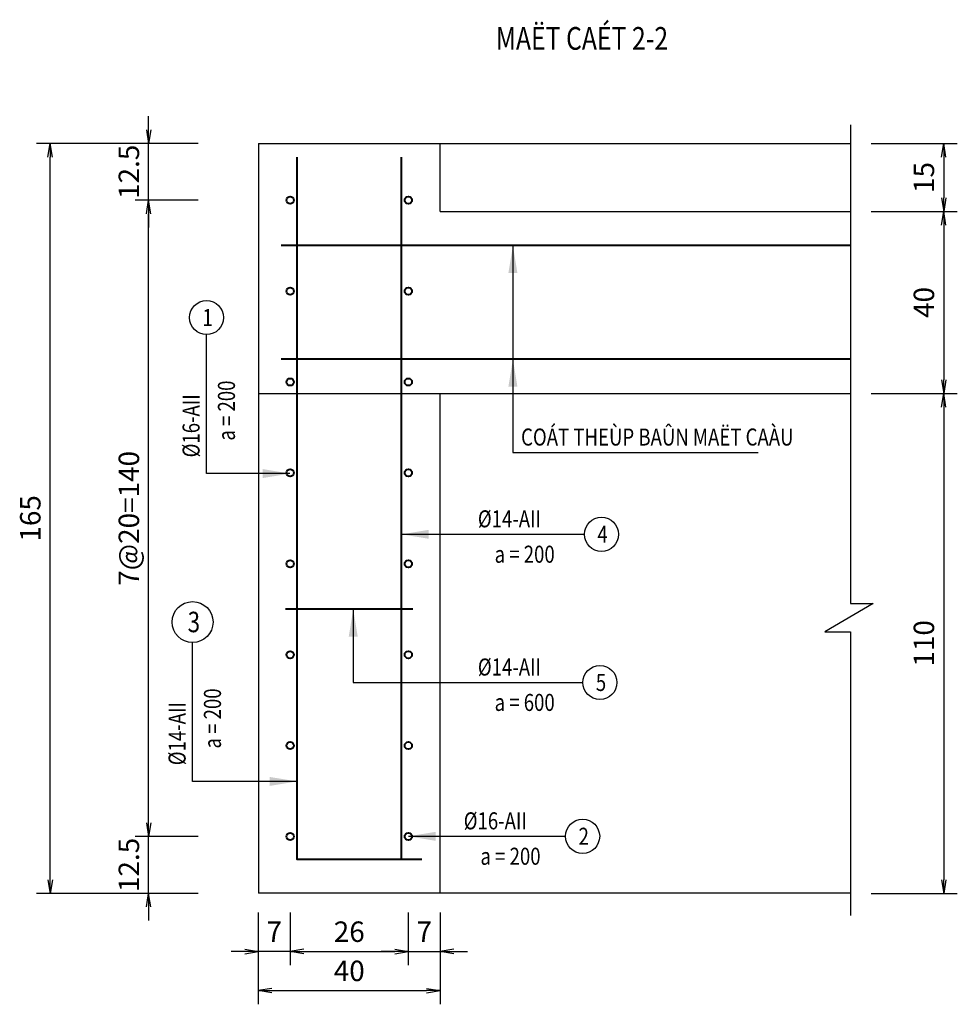
# Model space of a CAD drawing. Units: millimetres. Extents: x 604462 to 746800, y 161732 to 242160.
# Drawn here: x 737672 to 739735, y 174080 to 176246 of the extents above; entities that cross this region are included whole.
import ezdxf
from ezdxf.enums import TextEntityAlignment as Align

# ---------------------------------------------------------------- set-up
doc = ezdxf.new("R2010")
doc.units = ezdxf.units.MM
doc.header["$LTSCALE"] = 2
doc.header["$MEASUREMENT"] = 0
doc.header["$PDMODE"] = 3
doc.header["$PDSIZE"] = 10
doc.linetypes.add('HIDDEN', pattern=[0.375, 0.25, -0.125])
doc.layers.get('0').update_dxf_attribs({"linetype": 'CONTINUOUS'})
doc.layers.get('DEFPOINTS').update_dxf_attribs({"linetype": 'CONTINUOUS'})
for name, color, linetype in [('Baothep', 7, 'CONTINUOUS'), ('kthuoc1', 8, 'CONTINUOUS'), ('TEXT', 4, 'CONTINUOUS'), ('TEXT-ENG', 4, 'CONTINUOUS')]:
    doc.layers.add(name, color=color, linetype=linetype)
doc.layers.add('thep', color=2, linetype='CONTINUOUS', lineweight=40)
doc.styles.add('ROMANS', font='romans.shx', dxfattribs={"width": 0.8})
doc.styles.add('TXT3', font='vn_vni.shx', dxfattribs={"width": 0.8})
doc.styles.add('VN_VNI', font='vn_vni.shx', dxfattribs={"width": 0.8})
doc.styles.add('VNROMANS', font='vn_vni.shx', dxfattribs={"width": 0.8})
doc.dimstyles.new('Dim', dxfattribs={"dimscale": 0, "dimtxt": 1.7, "dimasz": 1, "dimexe": 1, "dimexo": 0, "dimgap": 0.7, "dimtad": 1, "dimzin": 12, "dimdsep": 46, "dimtxsty": 'ROMANS', "dimcen": 0.15, "dimdle": 0.1, "dimclrd": 9, "dimclre": 9, "dimclrt": 4, "dimaunit": 1, "dimazin": 3, "dimtfac": 1, "dimtix": 1, "dimtmove": 1, "dimatfit": 3, "dimfxl": 1, "dimtolj": 1, "dimtzin": 0, "dimlwd": -1, "dimarcsym": 0})

# ---------------------------------------------------------------- blocks, each defined once
blk = doc.blocks.new('_Open')
at = {"color": 0, "linetype": 'ByBlock', "lineweight": -2}
for p, q in [((-1, 0.167), (0, 0)), ((-1, -0.167), (0, 0)), ((0, 0), (-1, 0))]:
    blk.add_line(p, q, dxfattribs=at)
blk = doc.blocks.new('*D51')
at = {"layer": 'DEFPOINTS', "color": 0}
for p in [(418851.9, 41398.4), (419222.9, 41398.4), (419222.9, 39748.4)]:
    blk.add_point(p, dxfattribs=at)
at = {"layer": 'kthuoc1', "color": 9, "lineweight": -2}
for p, q in [((419177.9, 41398.4), (418821.9, 41398.4)), ((419177.9, 39748.4), (418821.9, 39748.4))]:
    blk.add_line(p, q, dxfattribs=at)
at = {"layer": 'kthuoc1', "color": 9}
blk.add_line((418851.9, 39778.4), (418851.9, 41368.4), dxfattribs=at)
at = {"layer": 'kthuoc1', "color": 9, "xscale": 30, "yscale": 30, "zscale": 30}
for p, rotation in [((418851.9, 41398.4), 90), ((418851.9, 39748.4), 270)]:
    blk.add_blockref('_Open', p, dxfattribs=dict(at, rotation=rotation))
at = {"layer": 'kthuoc1', "color": 3, "insert": (418808.4, 40573.4), "char_height": 45, "attachment_point": 5, "rotation": 90, "style": 'ROMANS'}
blk.add_mtext('\\A1;165', dxfattribs=at)
blk = doc.blocks.new('*D52')
at = {"layer": 'DEFPOINTS', "color": 0}
for p in [(420613.1, 41398.4), (420613.1, 41248.4), (420817.9, 41248.4)]:
    blk.add_point(p, dxfattribs=at)
at = {"layer": 'kthuoc1', "color": 9, "lineweight": -2}
for p, q in [((420658.1, 41398.4), (420847.9, 41398.4)), ((420658.1, 41248.4), (420847.9, 41248.4))]:
    blk.add_line(p, q, dxfattribs=at)
at = {"layer": 'kthuoc1', "color": 9}
blk.add_line((420817.9, 41368.4), (420817.9, 41278.4), dxfattribs=at)
at = {"layer": 'kthuoc1', "color": 9, "xscale": 30, "yscale": 30, "zscale": 30}
for p, rotation in [((420817.9, 41398.4), 90), ((420817.9, 41248.4), 270)]:
    blk.add_blockref('_Open', p, dxfattribs=dict(at, rotation=rotation))
at = {"layer": 'kthuoc1', "color": 4, "insert": (420774.4, 41323.4), "char_height": 45, "attachment_point": 5, "rotation": 90, "style": 'ROMANS'}
blk.add_mtext('\\A1;15', dxfattribs=at)
blk = doc.blocks.new('*D53')
at = {"layer": 'DEFPOINTS', "color": 0}
for p in [(420613.1, 41248.4), (420613.1, 40848.4), (420817.9, 40848.4)]:
    blk.add_point(p, dxfattribs=at)
at = {"layer": 'kthuoc1', "color": 9, "lineweight": -2}
for p, q in [((420658.1, 41248.4), (420847.9, 41248.4)), ((420658.1, 40848.4), (420847.9, 40848.4))]:
    blk.add_line(p, q, dxfattribs=at)
at = {"layer": 'kthuoc1', "color": 9}
blk.add_line((420817.9, 41218.4), (420817.9, 40878.4), dxfattribs=at)
at = {"layer": 'kthuoc1', "color": 9, "xscale": 30, "yscale": 30, "zscale": 30}
for p, rotation in [((420817.9, 41248.4), 90), ((420817.9, 40848.4), 270)]:
    blk.add_blockref('_Open', p, dxfattribs=dict(at, rotation=rotation))
at = {"layer": 'kthuoc1', "color": 4, "insert": (420774.4, 41048.4), "char_height": 45, "attachment_point": 5, "rotation": 90, "style": 'ROMANS'}
blk.add_mtext('\\A1;40', dxfattribs=at)
blk = doc.blocks.new('*D54')
at = {"layer": 'DEFPOINTS', "color": 0}
for p in [(420613.1, 40848.4), (420613.1, 39748.4), (420817.9, 39748.4)]:
    blk.add_point(p, dxfattribs=at)
at = {"layer": 'kthuoc1', "color": 9, "lineweight": -2}
for p, q in [((420658.1, 40848.4), (420847.9, 40848.4)), ((420658.1, 39748.4), (420847.9, 39748.4))]:
    blk.add_line(p, q, dxfattribs=at)
at = {"layer": 'kthuoc1', "color": 9}
blk.add_line((420817.9, 40818.4), (420817.9, 39778.4), dxfattribs=at)
at = {"layer": 'kthuoc1', "color": 9, "xscale": 30, "yscale": 30, "zscale": 30}
for p, rotation in [((420817.9, 40848.4), 90), ((420817.9, 39748.4), 270)]:
    blk.add_blockref('_Open', p, dxfattribs=dict(at, rotation=rotation))
at = {"layer": 'kthuoc1', "color": 4, "insert": (420774.4, 40298.4), "char_height": 45, "attachment_point": 5, "rotation": 90, "style": 'ROMANS'}
blk.add_mtext('\\A1;110', dxfattribs=at)
blk = doc.blocks.new('*D59')
at = {"layer": 'DEFPOINTS', "color": 0}
for p in [(419068.8, 39873.4), (419222.9, 39873.4), (419222.9, 39748.4)]:
    blk.add_point(p, dxfattribs=at)
at = {"layer": 'kthuoc1', "color": 9}
for p, q in [((419068.8, 39903.4), (419068.8, 39933.4)), ((419068.8, 39748.4), (419068.8, 39873.4)), ((419068.8, 39718.4), (419068.8, 39688.4))]:
    blk.add_line(p, q, dxfattribs=at)
at = {"layer": 'kthuoc1', "color": 9, "lineweight": -2}
for p, q in [((419177.9, 39873.4), (419038.8, 39873.4)), ((419177.9, 39748.4), (419038.8, 39748.4))]:
    blk.add_line(p, q, dxfattribs=at)
at = {"layer": 'kthuoc1', "color": 9, "xscale": 30, "yscale": 30, "zscale": 30}
for p, rotation in [((419068.8, 39873.4), 270), ((419068.8, 39748.4), 90)]:
    blk.add_blockref('_Open', p, dxfattribs=dict(at, rotation=rotation))
at = {"layer": 'kthuoc1', "color": 4, "insert": (419025.3, 39810.9), "char_height": 45, "attachment_point": 5, "rotation": 90, "style": 'ROMANS'}
blk.add_mtext('\\A1;12.5', dxfattribs=at)
blk = doc.blocks.new('*D60')
at = {"layer": 'DEFPOINTS', "color": 0}
for p in [(419068.8, 41273.4), (419222.9, 41273.4), (419222.9, 39873.4)]:
    blk.add_point(p, dxfattribs=at)
at = {"layer": 'kthuoc1', "color": 9, "lineweight": -2}
for p, q in [((419177.9, 41273.4), (419038.8, 41273.4)), ((419177.9, 39873.4), (419038.8, 39873.4))]:
    blk.add_line(p, q, dxfattribs=at)
at = {"layer": 'kthuoc1', "color": 9}
blk.add_line((419068.8, 39903.4), (419068.8, 41243.4), dxfattribs=at)
at = {"layer": 'kthuoc1', "color": 9, "xscale": 30, "yscale": 30, "zscale": 30}
for p, rotation in [((419068.8, 41273.4), 90), ((419068.8, 39873.4), 270)]:
    blk.add_blockref('_Open', p, dxfattribs=dict(at, rotation=rotation))
at = {"layer": 'kthuoc1', "color": 4, "insert": (419025.3, 40573.4), "char_height": 45, "attachment_point": 5, "rotation": 90, "style": 'ROMANS'}
blk.add_mtext('\\A1;7@20=140', dxfattribs=at)
blk = doc.blocks.new('*D61')
at = {"layer": 'DEFPOINTS', "color": 0}
for p in [(419068.8, 41398.4), (419222.9, 41398.4), (419222.9, 41273.4)]:
    blk.add_point(p, dxfattribs=at)
at = {"layer": 'kthuoc1', "color": 9}
for p, q in [((419068.8, 41428.4), (419068.8, 41458.4)), ((419068.8, 41273.4), (419068.8, 41398.4)), ((419068.8, 41243.4), (419068.8, 41213.4))]:
    blk.add_line(p, q, dxfattribs=at)
at = {"layer": 'kthuoc1', "color": 9, "lineweight": -2}
for p, q in [((419177.9, 41398.4), (419038.8, 41398.4)), ((419177.9, 41273.4), (419038.8, 41273.4))]:
    blk.add_line(p, q, dxfattribs=at)
at = {"layer": 'kthuoc1', "color": 9, "xscale": 30, "yscale": 30, "zscale": 30}
for p, rotation in [((419068.8, 41398.4), 270), ((419068.8, 41273.4), 90)]:
    blk.add_blockref('_Open', p, dxfattribs=dict(at, rotation=rotation))
at = {"layer": 'kthuoc1', "color": 4, "insert": (419025.3, 41335.9), "char_height": 45, "attachment_point": 5, "rotation": 90, "style": 'ROMANS'}
blk.add_mtext('\\A1;12.5', dxfattribs=at)
blk = doc.blocks.new('*D62')
at = {"layer": 'DEFPOINTS', "color": 0}
for p in [(419310.1, 39751.6), (419710.1, 39751.6), (419710.1, 39534.3)]:
    blk.add_point(p, dxfattribs=at)
at = {"layer": 'kthuoc1', "color": 9, "lineweight": -2}
for p, q in [((419310.1, 39706.6), (419310.1, 39504.3)), ((419710.1, 39706.6), (419710.1, 39504.3))]:
    blk.add_line(p, q, dxfattribs=at)
at = {"layer": 'kthuoc1', "color": 9}
blk.add_line((419340.1, 39534.3), (419680.1, 39534.3), dxfattribs=at)
at = {"layer": 'kthuoc1', "color": 9, "xscale": 30, "yscale": 30, "zscale": 30, "rotation": 180}
blk.add_blockref('_Open', (419310.1, 39534.3), dxfattribs=at)
at = {"layer": 'kthuoc1', "color": 9, "xscale": 30, "yscale": 30, "zscale": 30}
blk.add_blockref('_Open', (419710.1, 39534.3), dxfattribs=at)
at = {"layer": 'kthuoc1', "color": 4, "insert": (419510.1, 39577.8), "char_height": 45, "attachment_point": 5, "style": 'ROMANS'}
blk.add_mtext('\\A1;40', dxfattribs=at)
blk = doc.blocks.new('*D63')
at = {"layer": 'DEFPOINTS', "color": 0}
for p in [(419310.1, 39751.6), (419380.1, 39751.6), (419310.1, 39620.5)]:
    blk.add_point(p, dxfattribs=at)
at = {"layer": 'kthuoc1', "color": 9, "lineweight": -2}
for p, q in [((419310.1, 39706.6), (419310.1, 39590.5)), ((419380.1, 39706.6), (419380.1, 39590.5))]:
    blk.add_line(p, q, dxfattribs=at)
at = {"layer": 'kthuoc1', "color": 9}
for p, q in [((419280.1, 39620.5), (419250.1, 39620.5)), ((419380.1, 39620.5), (419310.1, 39620.5)), ((419410.1, 39620.5), (419440.1, 39620.5))]:
    blk.add_line(p, q, dxfattribs=at)
at = {"layer": 'kthuoc1', "color": 9, "xscale": 30, "yscale": 30, "zscale": 30}
blk.add_blockref('_Open', (419310.1, 39620.5), dxfattribs=at)
at = {"layer": 'kthuoc1', "color": 9, "xscale": 30, "yscale": 30, "zscale": 30, "rotation": 180}
blk.add_blockref('_Open', (419380.1, 39620.5), dxfattribs=at)
at = {"layer": 'kthuoc1', "color": 4, "insert": (419345.1, 39664), "char_height": 45, "attachment_point": 5, "style": 'ROMANS'}
blk.add_mtext('\\A1;7', dxfattribs=at)
blk = doc.blocks.new('*D64')
at = {"layer": 'DEFPOINTS', "color": 0}
for p in [(419380.1, 39751.6), (419640.1, 39751.6), (419640.1, 39620.5)]:
    blk.add_point(p, dxfattribs=at)
at = {"layer": 'kthuoc1', "color": 9, "lineweight": -2}
for p, q in [((419380.1, 39706.6), (419380.1, 39590.5)), ((419640.1, 39706.6), (419640.1, 39590.5))]:
    blk.add_line(p, q, dxfattribs=at)
at = {"layer": 'kthuoc1', "color": 9}
blk.add_line((419410.1, 39620.5), (419610.1, 39620.5), dxfattribs=at)
at = {"layer": 'kthuoc1', "color": 9, "xscale": 30, "yscale": 30, "zscale": 30, "rotation": 180}
blk.add_blockref('_Open', (419380.1, 39620.5), dxfattribs=at)
at = {"layer": 'kthuoc1', "color": 9, "xscale": 30, "yscale": 30, "zscale": 30}
blk.add_blockref('_Open', (419640.1, 39620.5), dxfattribs=at)
at = {"layer": 'kthuoc1', "color": 4, "insert": (419510.1, 39664), "char_height": 45, "attachment_point": 5, "style": 'ROMANS'}
blk.add_mtext('\\A1;26', dxfattribs=at)
blk = doc.blocks.new('*D65')
at = {"layer": 'DEFPOINTS', "color": 0}
for p in [(419640.1, 39751.6), (419710.1, 39751.6), (419710.1, 39620.5)]:
    blk.add_point(p, dxfattribs=at)
at = {"layer": 'kthuoc1', "color": 9, "lineweight": -2}
for p, q in [((419640.1, 39706.6), (419640.1, 39590.5)), ((419710.1, 39706.6), (419710.1, 39590.5))]:
    blk.add_line(p, q, dxfattribs=at)
at = {"layer": 'kthuoc1', "color": 9}
for p, q in [((419610.1, 39620.5), (419580.1, 39620.5)), ((419640.1, 39620.5), (419710.1, 39620.5)), ((419740.1, 39620.5), (419770.1, 39620.5))]:
    blk.add_line(p, q, dxfattribs=at)
at = {"layer": 'kthuoc1', "color": 9, "xscale": 30, "yscale": 30, "zscale": 30}
blk.add_blockref('_Open', (419640.1, 39620.5), dxfattribs=at)
at = {"layer": 'kthuoc1', "color": 9, "xscale": 30, "yscale": 30, "zscale": 30, "rotation": 180}
blk.add_blockref('_Open', (419710.1, 39620.5), dxfattribs=at)
at = {"layer": 'kthuoc1', "color": 4, "insert": (419675.1, 39664), "char_height": 45, "attachment_point": 5, "style": 'ROMANS'}
blk.add_mtext('\\A1;7', dxfattribs=at)
blk = doc.blocks.new('*U12', base_point=(-318887.059, -134575.275))
at = {"layer": 'Baothep'}
for p, q in [((419310.139, 41398.422), (419310.139, 39748.422)), ((419310.139, 41398.422), (420613.146, 41398.422)), ((419710.139, 41248.422), (419710.139, 41398.422)), ((419710.139, 41248.422), (420613.146, 41248.422)), ((419710.139, 39748.422), (419710.139, 40848.422)), ((419710.139, 40848.422), (420613.146, 40848.422)), ((419710.139, 39748.422), (419310.139, 39748.422)), ((420613.146, 39748.422), (419710.139, 39748.422))]:
    blk.add_line(p, q, dxfattribs=at)
at = {"layer": 'Baothep', "color": 9, "linetype": 'HIDDEN', "ltscale": 2}
blk.add_line((419310.139, 40848.422), (419710.139, 40848.422), dxfattribs=at)
at = {"layer": 'Baothep', "color": 9}
blk.add_lwpolyline([(420613.146, 41439.448), (420613.146, 40385.991), (420663.024, 40385.991), (420556.447, 40323.913), (420613.146, 40323.913), (420613.146, 39699.908)], dxfattribs=at)
at = {"layer": 'TEXT-ENG', "color": 7}
for centre, radius in [((419196.143, 41015.125), 37.5), ((420065.033, 40538.305), 37.5), ((419165.389, 40345.298), 45), ((420061.585, 40212.279), 37.5), ((420023.565, 39873.837), 37.5)]:
    blk.add_circle(centre, radius, dxfattribs=at)
at = {"layer": 'thep'}
for p, q in [((419625.139, 39823.422), (419625.139, 41368.422)), ((420613.146, 41173.422), (419360.139, 41173.422)), ((420613.146, 40923.422), (419360.139, 40923.422)), ((419650.139, 40373.422), (419370.139, 40373.422))]:
    blk.add_line(p, q, dxfattribs=at)
blk.add_lwpolyline([(419395.139, 41368.422), (419395.139, 39823.422), (419670.139, 39823.422)], dxfattribs=at)
for centre in [(419380.139, 41273.422), (419640.139, 41273.422), (419380.139, 41073.422), (419640.139, 41073.422), (419380.139, 40873.422), (419640.139, 40873.422), (419380.139, 40673.422), (419640.139, 40673.422), (419380.139, 40473.422), (419640.139, 40473.422), (419380.139, 40273.422), (419640.139, 40273.422), (419380.139, 40073.422), (419640.139, 40073.422), (419380.139, 39873.422), (419640.139, 39873.422)]:
    blk.add_circle(centre, 8, dxfattribs=at)
at = {"layer": 'TEXT', "color": 3, "style": 'TXT3', "width": 0.8}
blk.add_text('MAËT CAÉT 2-2', height=50, dxfattribs=at).set_placement((419832.552, 41604.382))
at = {"layer": 'TEXT', "style": 'VNROMANS', "width": 0.8}
for s, height, p in [('1', 37.5, (419198.562, 40996.483)), ('4', 37.5, (420067.451, 40519.663)), ('3', 45, (419168.292, 40322.927)), ('5', 37.5, (420064.003, 40193.637)), ('2', 37.5, (420025.984, 39855.195))]:
    blk.add_text(s, height=height, dxfattribs=at).set_placement(p, align=Align.CENTER)
for s, p in [('a = 200', (419258.69, 40744.407)), ('%%C16-AII', (419180.835, 40707.56)), ('a = 200', (419227.936, 40067.08)), ('%%C14-AII', (419150.081, 40030.233))]:
    blk.add_text(s, height=37.5, rotation=90, dxfattribs=at).set_placement(p)
for s, p in [('COÁT THEÙP BAÛN MAËT CAÀU', (419888.137, 40733.587)), ('%%C14-AII', (419793.091, 40553.613)), ('a = 200', (419829.938, 40475.758)), ('%%C14-AII', (419793.091, 40227.587)), ('a = 600', (419829.938, 40149.732)), ('%%C16-AII', (419761.967, 39889.145)), ('a = 200', (419798.814, 39811.29))]:
    blk.add_text(s, height=37.5, dxfattribs=at).set_placement(p)
at = {"layer": 'TEXT', "style": 'VN_VNI', "width": 0.8}
for tag, p in [('300', (312544.392, 95969.616)), ('2000', (313039.955, 95951.682)), ('270', (312553.544, 95390.436)), ('3245', (313049.106, 95368.413)), ('1235', (313070.163, 94777.097)), ('3300', (312488.748, 94750.96))]:
    blk.add_attdef(tag, p, '', height=75, dxfattribs=at)
at = {"layer": 'TEXT', "style": 'ROMANS', "width": 0.75}
for tag, height, p in [('410', 75, (312775.841, 94243.301)), ('650', 75, (313712.947, 94243.301)), ('275', 15.128, (421906.689, 40440.36))]:
    blk.add_attdef(tag, text='', height=height, dxfattribs=at).set_placement(p, align=Align.MIDDLE_RIGHT)
blk.add_attdef('1520', text='', height=15.128, dxfattribs=at).set_placement((422005.801, 40440.93), align=Align.MIDDLE)
at = {"layer": 'kthuoc1'}
for base, p1, p2, override, picture, middle in [((419068.783, 41398.422), (419222.937, 41273.422), (419222.937, 41398.422), {"dimscale": 30, "dimtxt": 1.5, "dimexo": 1.5, "dimlfac": 0.1, "dimblk1": 'Open', "dimblk2": 'Open', "dimsah": 1}, '*D61', (419025.283, 41335.922)), ((418851.886, 41398.422), (419222.937, 39748.422), (419222.937, 41398.422), {"dimscale": 30, "dimtxt": 1.5, "dimexo": 1.5, "dimlfac": 0.1, "dimblk1": 'Open', "dimblk2": 'Open', "dimsah": 1, "dimclrt": 3}, '*D51', (418808.386, 40573.422)), ((420817.88, 41248.422), (420613.146, 41398.422), (420613.146, 41248.422), {"dimscale": 30, "dimtxt": 1.5, "dimexo": 1.5, "dimlfac": 0.1, "dimblk1": 'Open', "dimblk2": 'Open', "dimsah": 1}, '*D52', (420774.38, 41323.422)), ((420817.88, 40848.422), (420613.146, 41248.422), (420613.146, 40848.422), {"dimscale": 30, "dimtxt": 1.5, "dimexo": 1.5, "dimlfac": 0.1, "dimblk1": 'Open', "dimblk2": 'Open', "dimsah": 1}, '*D53', (420774.38, 41048.422)), ((420817.88, 39748.422), (420613.146, 40848.422), (420613.146, 39748.422), {"dimscale": 30, "dimtxt": 1.5, "dimexo": 1.5, "dimlfac": 0.1, "dimblk1": 'Open', "dimblk2": 'Open', "dimsah": 1}, '*D54', (420774.38, 40298.422)), ((419068.783, 39873.422), (419222.937, 39748.422), (419222.937, 39873.422), {"dimscale": 30, "dimtxt": 1.5, "dimexo": 1.5, "dimlfac": 0.1, "dimblk1": 'Open', "dimblk2": 'Open', "dimsah": 1}, '*D59', (419025.283, 39810.922))]:
    dim = blk.add_linear_dim(base=base, p1=p1, p2=p2, angle=90, dimstyle='Dim', override=override, dxfattribs=at)
    dim.commit()
    dim.dimension.update_dxf_attribs({"geometry": picture, "text_midpoint": middle})
dim = blk.add_linear_dim(base=(419068.783, 41273.422), p1=(419222.937, 39873.422), p2=(419222.937, 41273.422), angle=90, text='7@20=<>', dimstyle='Dim', override={"dimscale": 30, "dimtxt": 1.5, "dimexo": 1.5, "dimlfac": 0.1, "dimblk1": 'Open', "dimblk2": 'Open', "dimsah": 1}, dxfattribs=at)
dim.commit()
dim.dimension.update_dxf_attribs({"geometry": '*D60', "text_midpoint": (419025.283, 40573.422)})
for base, p1, p2, picture, middle in [((419310.139, 39620.508), (419380.139, 39751.609), (419310.139, 39751.609), '*D63', (419345.139, 39664.008)), ((419710.139, 39534.26), (419310.139, 39751.609), (419710.139, 39751.609), '*D62', (419510.139, 39577.76)), ((419640.139, 39620.508), (419380.139, 39751.609), (419640.139, 39751.609), '*D64', (419510.139, 39664.008)), ((419710.139, 39620.508), (419640.139, 39751.609), (419710.139, 39751.609), '*D65', (419675.139, 39664.008))]:
    dim = blk.add_linear_dim(base=base, p1=p1, p2=p2, dimstyle='Dim', override={"dimscale": 30, "dimtxt": 1.5, "dimexo": 1.5, "dimlfac": 0.1, "dimblk1": 'Open', "dimblk2": 'Open', "dimsah": 1}, dxfattribs=at)
    dim.commit()
    dim.dimension.update_dxf_attribs({"geometry": picture, "text_midpoint": middle})
at = {"layer": 'TEXT-ENG'}
for points in [[(419870.182, 41173.422), (419870.182, 40718.279)], [(419379.769, 40671.966), (419196.143, 40671.966), (419196.143, 40977.625)], [(419870.182, 40923.422), (419870.182, 40718.279), (420410.117, 40718.279)], [(419625.139, 40538.305), (420027.533, 40538.305)], [(419518.878, 40373.422), (419518.878, 40212.279), (420024.085, 40212.279)], [(419395.139, 39994.639), (419165.389, 39994.639), (419165.389, 40300.298)], [(419640.139, 39873.837), (419986.065, 39873.837)]]:
    blk.add_leader(points, dimstyle='Dim', override={"dimscale": 30, "dimtxt": 1.5, "dimasz": 2, "dimexo": 1.5, "dimlfac": 0.1, "dimclrt": 7}, dxfattribs=at)

msp = doc.modelspace()

# ---------------------------------------------------------------- block references
msp.add_blockref('*U12', (0, 0))

doc.saveas('drawing.dxf')
